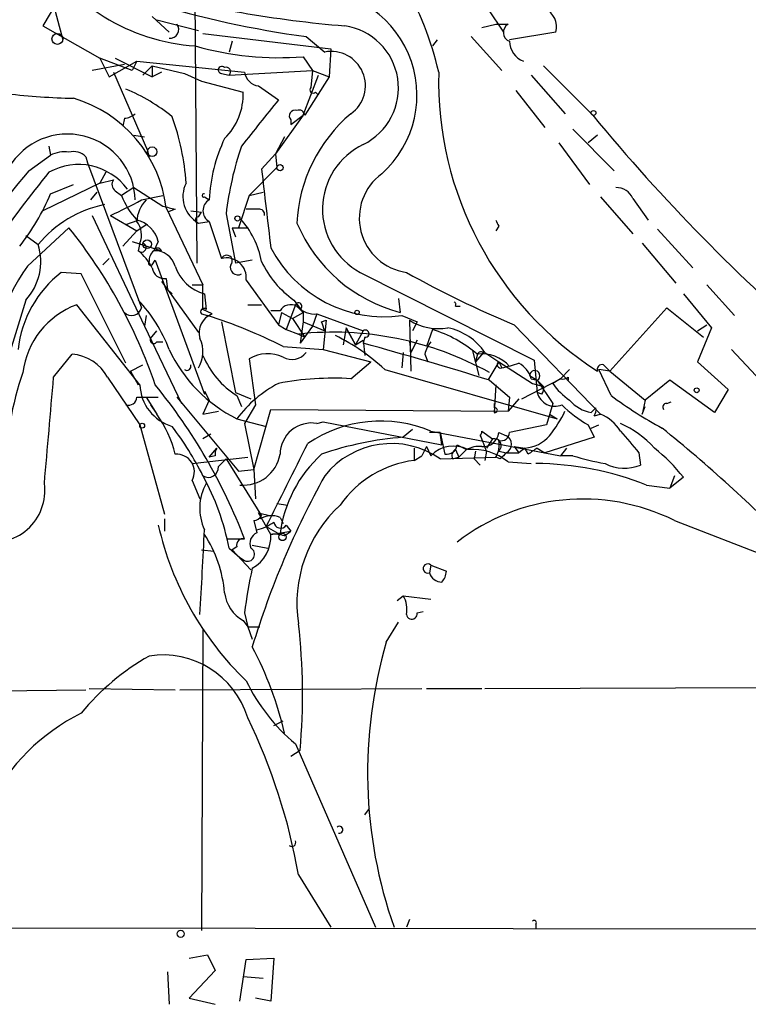
# Model space of a CAD drawing. Extents: x 12 to 23019, y -20177 to 2306.
# Drawn here: x 801 to 841, y 1491 to 1545 of the extents above; entities that cross this region are included whole.
import ezdxf

# ---------------------------------------------------------------- set-up
doc = ezdxf.new("R2010")
doc.units = 0
doc.header["$MEASUREMENT"] = 0
doc.layers.add('MAIN', color=5, linetype='CONTINUOUS')

msp = doc.modelspace()

# ---------------------------------------------------------------- linework, layer by layer
at = {"layer": 'MAIN'}
for p, q in [((810.514, 1564.3581), (810.768, 1531.9308)), ((803.0633, 1546.2395), (802.3013, 1544.9695)), ((802.7247, 1546.7475), (803.402, 1544.2075)), ((826.77, 1545.9008), (827.6167, 1544.6308)), ((808.3127, 1545.4775), (809.244, 1544.6308)), ((808.5667, 1545.3081), (810.8527, 1544.7155)), ((802.3013, 1544.9695), (805.434, 1543.1915)), ((826.4313, 1544.8848), (827.1933, 1545.0541)), ((827.1933, 1545.0541), (827.8707, 1545.0541)), ((830.4953, 1544.6308), (827.9553, 1544.2075)), ((811.1067, 1544.5461), (818.134, 1543.6995)), ((812.7153, 1544.1228), (812.546, 1543.5301)), ((816.7793, 1544.3768), (817.7953, 1543.5301)), ((823.976, 1544.2075), (823.722, 1543.8688)), ((825.8387, 1544.3768), (827.532, 1542.5141)), ((818.134, 1543.6995), (818.0493, 1542.1755)), ((807.212, 1542.5141), (805.434, 1543.1915)), ((805.434, 1543.1915), (805.942, 1542.1755)), ((805.942, 1542.1755), (807.466, 1543.0221)), ((806.2807, 1543.1915), (808.3127, 1542.1755)), ((807.466, 1543.0221), (807.212, 1542.5141)), ((807.466, 1543.0221), (813.3927, 1542.4295)), ((816.61, 1543.2761), (817.118, 1542.5141)), ((806.7887, 1542.8528), (805.0107, 1542.5141)), ((808.3127, 1542.7681), (807.8047, 1542.2601)), ((808.3127, 1542.7681), (808.3127, 1542.1755)), ((808.3127, 1542.7681), (810.0907, 1542.3448)), ((812.546, 1542.2601), (817.118, 1542.5141)), ((817.118, 1542.5141), (817.0333, 1541.5828)), ((817.118, 1542.5141), (818.0493, 1542.1755)), ((829.818, 1542.7681), (832.5273, 1540.0588)), ((806.196, 1542.4295), (808.0587, 1538.1115)), ((808.8207, 1542.4295), (808.3127, 1542.1755)), ((810.0907, 1542.3448), (811.022, 1541.9215)), ((811.022, 1541.9215), (813.308, 1541.3288)), ((812.1227, 1542.3448), (812.546, 1542.2601)), ((816.61, 1540.0588), (817.4567, 1542.2601)), ((818.0493, 1542.1755), (816.6947, 1540.0588)), ((829.1407, 1542.2601), (831.0033, 1540.1435)), ((814.1547, 1541.6675), (815.2553, 1540.9055)), ((828.294, 1541.4135), (829.9027, 1539.3815)), ((817.2873, 1541.3288), (817.4567, 1541.1595)), ((806.7887, 1539.8895), (806.704, 1539.4661)), ((816.61, 1540.0588), (815.086, 1537.9421)), ((815.9327, 1539.5508), (816.61, 1540.0588)), ((815.9327, 1539.8048), (815.9327, 1539.5508)), ((831.4267, 1539.2968), (833.7127, 1537.0108)), ((807.2967, 1538.9581), (807.8893, 1538.8735)), ((815.594, 1538.8735), (815.086, 1537.9421)), ((832.7813, 1538.9581), (832.2733, 1538.5348)), ((802.64, 1538.3655), (802.7247, 1537.8575)), ((830.6647, 1538.5348), (832.358, 1536.2488)), ((801.5393, 1537.0108), (802.7247, 1537.8575)), ((804.672, 1537.7728), (804.7567, 1537.4341)), ((808.0587, 1538.1115), (808.1433, 1537.6881)), ((815.086, 1537.9421), (814.324, 1537.0955)), ((815.086, 1537.9421), (815.1707, 1537.1801)), ((804.7567, 1537.4341), (807.72, 1529.4755)), ((813.6467, 1535.6561), (815.1707, 1537.1801)), ((805.7727, 1536.9261), (805.434, 1536.3335)), ((805.434, 1536.3335), (806.196, 1536.5028)), ((805.434, 1536.3335), (802.3013, 1534.8095)), ((802.7247, 1535.7408), (803.9947, 1536.2488)), ((807.2967, 1536.0795), (806.6193, 1535.6561)), ((807.2967, 1536.0795), (808.9053, 1535.0635)), ((805.2647, 1535.8255), (804.926, 1535.4021)), ((806.2807, 1535.9101), (806.6193, 1535.6561)), ((807.72, 1535.4021), (808.9053, 1535.6561)), ((811.1913, 1535.5715), (811.4453, 1535.4021)), ((813.6467, 1535.6561), (813.054, 1533.8781)), ((813.6467, 1535.6561), (814.4087, 1535.8255)), ((832.9507, 1535.5715), (834.7287, 1533.5395)), ((834.7287, 1535.4868), (835.5753, 1534.3015)), ((809.0747, 1534.9788), (811.1067, 1530.7455)), ((809.5827, 1534.8941), (809.1593, 1534.7248)), ((814.2393, 1534.8941), (813.4773, 1534.8941)), ((814.1547, 1534.8941), (813.9007, 1534.8941)), ((805.0107, 1534.5555), (807.8893, 1528.4595)), ((806.0267, 1534.5555), (807.466, 1533.7088)), ((810.4293, 1534.8095), (811.022, 1534.7248)), ((810.8527, 1534.4708), (811.022, 1534.7248)), ((812.3767, 1534.6401), (812.8847, 1531.9308)), ((801.4547, 1531.7615), (803.7407, 1533.8781)), ((806.8733, 1534.0475), (807.5507, 1534.3015)), ((807.466, 1533.7088), (807.974, 1534.0475)), ((810.8527, 1534.1321), (811.4453, 1534.2168)), ((811.4453, 1534.2168), (812.1227, 1532.1848)), ((812.7153, 1533.8781), (813.562, 1533.8781)), ((812.7153, 1533.8781), (812.8847, 1533.3701)), ((827.3627, 1533.9628), (827.1933, 1533.7088)), ((836.0833, 1533.7935), (838.0307, 1531.6768)), ((801.37, 1533.4548), (802.0473, 1532.9468)), ((807.466, 1533.7088), (806.704, 1532.8621)), ((807.212, 1533.1161), (808.8207, 1532.6081)), ((807.6353, 1533.0315), (807.5507, 1532.6081)), ((808.6513, 1533.1161), (808.3973, 1532.6081)), ((835.2367, 1533.0315), (837.0993, 1530.8301)), ((805.6033, 1531.8461), (805.942, 1532.1848)), ((808.3127, 1531.8461), (808.482, 1532.1001)), ((808.482, 1532.1001), (811.1913, 1524.7341)), ((813.816, 1532.1001), (812.8847, 1531.9308)), ((804.418, 1531.3381), (803.3173, 1531.4228)), ((806.8733, 1526.4275), (804.418, 1531.3381)), ((819.7427, 1531.4228), (829.31, 1526.5968)), ((808.8207, 1530.9148), (809.1593, 1530.4915)), ((809.0747, 1531.0841), (809.1593, 1530.4915)), ((810.514, 1530.7455), (811.1067, 1530.7455)), ((811.1067, 1529.3908), (811.1067, 1530.7455)), ((813.4773, 1530.9995), (815.2553, 1528.5441)), ((838.7927, 1530.7455), (840.3167, 1529.0521)), ((809.1593, 1530.4915), (809.4133, 1530.2375)), ((809.1593, 1530.4915), (810.8527, 1528.1208)), ((811.1913, 1530.2375), (811.276, 1529.3908)), ((837.5227, 1530.2375), (839.0467, 1528.3748)), ((801.37, 1529.8988), (798.9147, 1521.9401)), ((807.6353, 1525.2421), (804.164, 1529.6448)), ((813.562, 1529.6448), (814.324, 1529.6448)), ((816.1867, 1529.6448), (815.6787, 1528.2901)), ((816.102, 1529.8988), (816.61, 1529.2215)), ((821.8593, 1529.9835), (821.944, 1529.2215)), ((824.992, 1529.5601), (825.246, 1529.5601)), ((833.4587, 1526.0041), (836.5913, 1529.4755)), ((836.5913, 1529.4755), (838.6233, 1527.8668)), ((807.974, 1529.0521), (807.8893, 1528.4595)), ((811.022, 1529.1368), (811.3607, 1529.0521)), ((811.6147, 1529.1368), (811.1067, 1529.3908)), ((815.34, 1529.3061), (814.832, 1529.3061)), ((815.4247, 1529.2215), (815.2553, 1528.5441)), ((815.4247, 1529.2215), (816.0173, 1528.8828)), ((816.0173, 1528.8828), (816.61, 1529.2215)), ((816.4407, 1529.3908), (816.61, 1529.2215)), ((816.61, 1529.2215), (816.61, 1528.7135)), ((817.372, 1529.1368), (817.118, 1528.4595)), ((817.372, 1529.1368), (819.912, 1528.2055)), ((822.0287, 1529.0521), (822.8753, 1528.7135)), ((807.8893, 1528.4595), (809.9213, 1524.2261)), ((812.1227, 1528.7135), (812.8847, 1524.8188)), ((815.2553, 1528.5441), (815.6787, 1528.2901)), ((816.0173, 1528.8828), (816.6947, 1527.8668)), ((816.61, 1528.7135), (816.4407, 1527.5281)), ((817.118, 1528.4595), (816.4407, 1527.5281)), ((816.61, 1528.7135), (817.7953, 1528.2055)), ((817.626, 1528.7135), (817.88, 1528.7981)), ((817.88, 1528.7981), (817.7107, 1527.1895)), ((822.452, 1528.7981), (822.5367, 1526.0041)), ((822.8753, 1528.7135), (822.6213, 1528.2055)), ((828.2093, 1528.5441), (832.9507, 1523.6335)), ((838.2847, 1528.2055), (838.7927, 1528.5441)), ((808.228, 1527.7821), (808.5667, 1528.2055)), ((815.6787, 1528.2901), (816.356, 1528.0361)), ((816.356, 1528.0361), (816.6947, 1527.8668)), ((818.9807, 1528.3748), (818.8113, 1527.4435)), ((818.9807, 1528.3748), (819.4887, 1527.4435)), ((819.4887, 1527.4435), (818.9807, 1528.3748)), ((819.912, 1528.2055), (819.4887, 1527.4435)), ((819.9967, 1527.8668), (819.912, 1527.5281)), ((823.722, 1528.2901), (823.3833, 1527.3588)), ((839.0467, 1528.3748), (838.2847, 1526.5121)), ((808.5667, 1527.6128), (808.9053, 1527.6128)), ((815.5093, 1527.3588), (817.7107, 1527.1895)), ((819.4887, 1527.4435), (819.912, 1527.6975)), ((819.912, 1527.6975), (819.9967, 1526.8508)), ((822.452, 1527.6128), (822.5367, 1527.0201)), ((822.8753, 1527.6975), (822.5367, 1527.0201)), ((802.894, 1525.6655), (803.91, 1526.9355)), ((817.7107, 1527.1895), (820.3353, 1526.5121)), ((822.1133, 1527.0201), (822.0287, 1526.1735)), ((823.2987, 1526.9355), (823.468, 1526.5121)), ((825.9233, 1527.1048), (826.262, 1525.7501)), ((826.516, 1527.0201), (826.0927, 1526.5121)), ((826.1773, 1526.8508), (826.0927, 1526.5121)), ((826.6007, 1527.0201), (827.3627, 1526.5121)), ((840.1473, 1527.1895), (842.4333, 1524.7341)), ((807.1273, 1526.0041), (807.8047, 1526.3428)), ((813.6467, 1526.6815), (813.9853, 1524.1415)), ((819.2347, 1525.5808), (820.3353, 1526.5121)), ((827.3627, 1526.5121), (826.77, 1525.4961)), ((827.3627, 1526.5121), (827.532, 1526.1735)), ((827.3627, 1526.5121), (829.2253, 1525.3268)), ((829.31, 1526.5968), (829.4793, 1524.8188)), ((838.2847, 1526.5121), (839.978, 1524.9881)), ((807.1273, 1526.0041), (807.5507, 1525.2421)), ((821.0973, 1526.0888), (830.58, 1523.3795)), ((829.056, 1525.7501), (829.4793, 1525.4961)), ((831.2573, 1526.0888), (830.7493, 1525.5808)), ((833.4587, 1526.0041), (832.866, 1526.0888)), ((833.5433, 1524.6495), (832.866, 1526.0888)), ((833.4587, 1526.0041), (835.406, 1524.3955)), ((805.8573, 1525.6655), (807.6353, 1523.0408)), ((826.8547, 1525.4961), (827.9553, 1524.5648)), ((827.1933, 1525.2421), (827.1087, 1523.7181)), ((828.6327, 1524.4801), (830.7493, 1525.5808)), ((829.1407, 1525.5808), (829.4793, 1525.4961)), ((829.2253, 1525.3268), (829.818, 1525.1575)), ((829.4793, 1525.4961), (829.818, 1525.1575)), ((829.4793, 1525.4961), (830.326, 1524.2261)), ((830.7493, 1525.5808), (830.326, 1525.3268)), ((831.1727, 1525.6655), (831.1727, 1525.4961)), ((836.7607, 1525.4961), (835.406, 1524.3955)), ((839.216, 1523.7181), (836.7607, 1525.4961)), ((811.1913, 1524.9035), (811.4453, 1524.3955)), ((812.8847, 1524.8188), (813.7313, 1524.4801)), ((812.9693, 1524.6495), (813.2233, 1524.0568)), ((829.7333, 1524.7341), (829.4793, 1524.8188)), ((839.978, 1524.9881), (839.216, 1523.7181)), ((807.466, 1524.5648), (807.974, 1524.5648)), ((807.974, 1524.5648), (808.6513, 1524.5648)), ((807.974, 1524.5648), (808.5667, 1523.6335)), ((808.228, 1524.1415), (808.5667, 1523.6335)), ((809.6673, 1524.5648), (813.054, 1520.5008)), ((811.4453, 1524.3955), (811.1067, 1523.6335)), ((813.9853, 1524.1415), (813.3927, 1523.1255)), ((827.1087, 1524.2261), (827.1087, 1523.9721)), ((827.9553, 1524.5648), (827.8707, 1523.8028)), ((828.4633, 1524.4801), (827.8707, 1523.8028)), ((830.326, 1524.2261), (829.9873, 1523.0408)), ((835.406, 1524.3955), (835.2367, 1523.6335)), ((835.2367, 1523.6335), (835.406, 1524.0568)), ((836.5913, 1524.2261), (836.8453, 1524.3108)), ((811.1067, 1523.6335), (811.9533, 1523.8028)), ((813.9007, 1520.5855), (814.832, 1523.8875)), ((814.832, 1523.8875), (827.8707, 1523.8028)), ((830.1567, 1523.6335), (830.58, 1523.3795)), ((832.4427, 1523.7181), (832.6967, 1523.9721)), ((832.612, 1523.5488), (832.9507, 1523.6335)), ((807.6353, 1523.0408), (808.99, 1518.1301)), ((812.9693, 1523.3795), (814.578, 1522.9561)), ((813.3927, 1523.1255), (813.9007, 1520.5855)), ((817.372, 1523.1255), (817.7107, 1523.2101)), ((817.7107, 1523.2101), (824.23, 1521.9401)), ((829.9873, 1523.0408), (827.9553, 1522.6175)), ((832.2733, 1523.0408), (832.612, 1522.3635)), ((832.4427, 1522.8715), (832.866, 1523.0408)), ((811.53, 1522.5328), (811.1067, 1522.2788)), ((822.6213, 1522.7868), (822.1133, 1522.3635)), ((824.1453, 1522.6175), (823.5527, 1522.6175)), ((823.6373, 1522.7021), (829.9027, 1521.5168)), ((824.23, 1521.9401), (824.1453, 1522.6175)), ((824.1453, 1522.6175), (824.3993, 1521.4321)), ((826.4313, 1522.7021), (827.024, 1522.2788)), ((827.3627, 1522.6175), (827.786, 1522.4481)), ((825.0767, 1521.9401), (825.5847, 1521.6861)), ((827.024, 1522.2788), (826.6853, 1521.7708)), ((832.612, 1522.3635), (829.9027, 1521.5168)), ((811.4453, 1521.2628), (811.8687, 1521.7708)), ((822.706, 1521.7708), (822.706, 1521.0935)), ((823.3833, 1521.8555), (823.1293, 1521.3475)), ((823.3833, 1521.8555), (823.6373, 1521.3475)), ((824.992, 1521.6861), (825.1613, 1521.2628)), ((825.5847, 1521.6861), (825.1613, 1521.2628)), ((826.0927, 1521.6015), (826.008, 1521.1781)), ((826.6853, 1521.6015), (826.6007, 1521.0935)), ((827.3627, 1521.6015), (827.786, 1521.5168)), ((827.786, 1521.5168), (828.4633, 1521.5168)), ((828.2093, 1521.8555), (828.802, 1521.7708)), ((828.2093, 1521.8555), (828.4633, 1521.5168)), ((828.802, 1521.7708), (828.4633, 1521.5168)), ((828.802, 1521.7708), (828.4633, 1521.5168)), ((828.9713, 1521.4321), (828.802, 1521.7708)), ((829.4793, 1521.7708), (829.9027, 1521.5168)), ((829.9027, 1521.5168), (830.7493, 1521.3475)), ((831.088, 1521.7708), (830.7493, 1521.3475)), ((835.0673, 1521.5168), (835.152, 1520.8395)), ((810.514, 1520.9241), (813.562, 1521.2628)), ((811.784, 1521.3475), (811.4453, 1521.2628)), ((811.9533, 1520.7548), (812.3767, 1521.1781)), ((812.3767, 1521.1781), (814.324, 1518.0455)), ((822.706, 1521.0935), (823.1293, 1521.3475)), ((824.1453, 1521.1781), (827.1933, 1521.2628)), ((824.8227, 1521.1781), (825.1613, 1521.2628)), ((826.008, 1521.1781), (826.3467, 1520.8395)), ((827.4473, 1521.1781), (827.1933, 1521.2628)), ((827.8707, 1521.0088), (829.1407, 1520.9241)), ((831.4267, 1521.3475), (830.7493, 1521.3475)), ((813.054, 1520.5008), (813.9007, 1520.5855)), ((813.9007, 1520.5855), (813.9853, 1518.9768)), ((810.514, 1519.9928), (810.9373, 1518.9768)), ((835.4907, 1519.7388), (836.7607, 1519.5695)), ((837.0147, 1520.2468), (836.7607, 1519.5695)), ((837.5227, 1520.1621), (836.7607, 1519.5695)), ((815.1707, 1518.7228), (815.7633, 1518.6381)), ((814.1547, 1518.2148), (814.832, 1518.0455)), ((814.832, 1517.0295), (814.1547, 1518.2148)), ((818.4727, 1518.4688), (818.642, 1518.6381)), ((808.99, 1517.8761), (808.99, 1517.1988)), ((813.9007, 1517.7915), (814.07, 1517.1141)), ((815.34, 1517.9608), (815.5093, 1517.6221)), ((837.0147, 1517.7915), (843.1107, 1515.4208)), ((814.578, 1517.4528), (815.34, 1517.0295)), ((814.832, 1517.0295), (815.9327, 1517.1988)), ((815.594, 1516.9448), (815.9327, 1517.1988)), ((815.6787, 1517.5375), (815.9327, 1517.1988)), ((812.4613, 1516.7755), (813.3927, 1516.7755)), ((811.022, 1516.1828), (811.6993, 1516.0981)), ((812.546, 1516.2675), (813.1387, 1515.7595)), ((812.9693, 1516.3521), (812.7153, 1516.1828)), ((812.7153, 1516.1828), (813.7313, 1515.0821)), ((813.816, 1516.4368), (814.6627, 1516.2675)), ((813.1387, 1515.7595), (813.3927, 1515.5901)), ((823.6373, 1515.3361), (823.5527, 1514.9128)), ((823.6373, 1515.3361), (824.484, 1514.9975)), ((821.7747, 1513.3888), (822.1133, 1513.6428)), ((822.1133, 1513.6428), (823.6373, 1513.4735)), ((813.3927, 1512.7115), (813.562, 1511.9495)), ((822.8753, 1512.7115), (823.214, 1512.7961)), ((813.308, 1512.2881), (813.562, 1511.9495)), ((821.182, 1511.1028), (821.8593, 1512.2035)), ((811.1067, 1511.8648), (811.022, 1495.2701)), ((813.562, 1511.9495), (814.2393, 1511.9495)), ((813.562, 1511.9495), (813.816, 1511.2721)), ((786.892, 1508.3088), (804.672, 1508.4781)), ((804.8413, 1508.5628), (809.5827, 1508.4781)), ((809.8367, 1508.4781), (823.1293, 1508.5628)), ((823.3833, 1508.5628), (826.4313, 1508.5628)), ((826.6007, 1508.5628), (849.7993, 1508.6475)), ((815.0013, 1506.5308), (815.5093, 1506.7848)), ((815.9327, 1504.8375), (816.4407, 1505.1761)), ((816.1867, 1505.5148), (820.5893, 1495.4395)), ((819.9967, 1501.6201), (820.2507, 1501.9588)), ((816.356, 1498.3181), (818.134, 1495.4395)), ((779.4413, 1495.4395), (843.1953, 1495.3548)), ((822.452, 1495.8628), (822.2827, 1495.4395)), ((829.3947, 1495.6088), (829.3947, 1495.3548)), ((810.3447, 1493.7461), (811.3607, 1493.9155)), ((811.3607, 1493.9155), (811.784, 1493.0688)), ((813.1387, 1491.3755), (813.4773, 1493.6615)), ((813.4773, 1493.6615), (815.0013, 1493.7461)), ((815.0013, 1493.7461), (814.832, 1491.3755)), ((809.1593, 1492.9841), (809.244, 1491.2061)), ((811.784, 1493.0688), (810.3447, 1491.5448)), ((813.308, 1492.7301), (814.4087, 1492.6455)), ((810.3447, 1491.5448), (811.784, 1491.2061)), ((814.832, 1491.3755), (813.9853, 1491.5448))]:
    msp.add_line(p, q, dxfattribs=at)
for centre, radius in [((803.1056, 1544.2498), 0.2993), ((832.5696, 1540.1858), 0.1338), ((808.3126, 1538.0551), 0.2601), ((815.3399, 1537.1802), 0.1693), ((812.9975, 1534.3862), 0.1411), ((808.0375, 1532.968), 0.2413), ((819.5733, 1529.2215), 0.1197), ((838.2423, 1524.9458), 0.1338), ((807.7623, 1522.9985), 0.1338), ((815.479, 1516.8844), 0.201), ((809.879, 1495.0797), 0.1951)]:
    msp.add_circle(centre, radius, dxfattribs=at)
for centre, radius, start, end in [((811.3638, 1554.6352), 10.7879, 153.50739, 266.38338), ((807.1031, 1538.546), 17.3966, 12.89901, 30.36497), ((824.3932, 1610.2906), 65.552, 255.188322, 265.189519), ((817.0884, 1541.1589), 5.7777, 311.6477, 94.74956), ((824.5197, 1600.4715), 56.6262, 253.27934, 262.14348), ((829.4693, 1544.9253), 1.0674, 343.98456, 66.04514), ((809.3005, 1544.7593), 0.4706, 263.10452, 38.78911), ((818.3956, 1541.5526), 3.4533, 296.04786, 81.66834), ((828.128, 1544.608), 0.515, 119.97534, 250.40754), ((829.1694, 1544.1492), 1.2144, 181.24567, 248.14339), ((815.2586, 1559.6907), 16.4702, 253.87145, 274.7065), ((818.1499, 1541.6816), 1.8822, 305.19477, 100.8592), ((812.1468, 1542.5444), 0.2011, 43.77084, 263.11535), ((812.3766, 1542.4464), 0.2517, 312.27981, 109.63698), ((814.2817, 1542.5565), 0.898, 188.1301, 261.8699), ((842.9782, 1541.9455), 18.9237, 178.53442, 237.39503), ((802.6832, 1531.6359), 10.7154, 51.09159, 66.98108), ((817.1603, 1541.4558), 0.1796, 135, 315), ((804.7358, 1577.8313), 36.8487, 263.1706, 268.84759), ((801.978, 1534.1337), 7.1468, 6.791, 73.6096), ((810.0372, 1541.1639), 3.275, 313.5116, 2.88617), ((1449.2327, 1031.6408), 813.1899, 141.2256002, 141.4547854), ((816.1655, 1540.0165), 0.3146, 70.34985, 222.28226), ((816.3984, 1540.0447), 0.2966, 2.72447, 115.36455), ((806.7299, 1540.845), 0.9573, 273.52145, 312.87922), ((797.1338, 1535.5039), 13.0679, 3.63981, 20.00341), ((824.6188, 1533.7532), 8.3561, 130.11557, 177.40108), ((913.8163, 1607.1262), 105.3847, 219.524298, 229.334133), ((803.6554, 1535.2969), 3.7274, 1.6173, 149.65339), ((820.5042, 1534.9365), 9.0709, 154.86897, 177.05776), ((830.2908, 1532.528), 18.0382, 161.11806, 173.27578), ((821.6217, 1534.8932), 3.9465, 115.67226, 241.56728), ((803.4866, 1536.4186), 1.6282, 81.02134, 117.9013), ((803.9947, 1537.1238), 0.938, 43.77763, 105.71048), ((804.2696, 1534.0061), 3.3439, 36.49158, 119.16511), ((1894.0713, 1661.9357), 1086.9403, 186.5952441, 186.8244284), ((834.2757, 1508.8359), 43.1914, 139.28275, 159.12529), ((847.9835, 1499.7676), 58.6241, 140.665758, 150.317246), ((806.5076, 1536.2449), 0.4045, 140.38668, 235.8738), ((822.7153, 1534.4096), 3.018, 126.31365, 261.75874), ((811.6836, 1535.5927), 1.6804, 153.84208, 240.3655), ((833.8458, 1535.1276), 0.9531, 22.13851, 92.91674), ((791.5582, 1540.3721), 12.0888, 321.59364, 337.4738), ((810.768, 1537.3074), 4.4653, 201.70396, 222.31244), ((811.149, 1535.6562), 0.0946, 63.43495, 296.53799), ((806.9575, 1528.9371), 6.3394, 101.55188, 140.76471), ((795.8841, 1556.9586), 24.5921, 294.35778, 298.76961), ((809.3784, 1534.0987), 1.916, 137.13612, 176.46619), ((851.594, 1704.3287), 174.5653, 255.845177, 256.07436), ((811.784, 1534.8094), 0.6826, 119.74592, 240.24991), ((814.1971, 1534.5979), 0.2992, 351.85365, 98.14635), ((810.8527, 1534.3014), 0.1693, 90, 270), ((809.7516, 1531.2109), 4.6427, 9.9801, 43.15053), ((781.4184, 1516.0033), 28.5971, 18.84855, 38.68634), ((807.106, 1532.7563), 1.5866, 13.10694, 76.8852), ((806.5774, 1533.4851), 1.1511, 336.79161, 39.46907), ((824.0793, 1537.42), 8.472, 202.83566, 255.40163), ((911.9329, 1576.4721), 94.6528, 206.4572, 206.686438), ((799.0418, 1532.0154), 3.1465, 317.72558, 17.21813), ((807.7306, 1532.7881), 0.2544, 225.01592, 73.0678), ((808.609, 1532.5321), 0.2249, 19.74807, 160.25193), ((821.0709, 1536.0157), 7.0292, 207.43084, 277.83154), ((805.6038, 1530.2377), 3.0674, 27.97942, 50.60243), ((808.8632, 1532.0577), 0.7211, 130.24709, 183.3548), ((808.469, 1531.4553), 1.155, 15.37302, 93.55901), ((812.4075, 1532.0616), 0.3103, 316.00554, 156.60745), ((812.3999, 1531.1349), 1.0859, 352.83702, 104.79002), ((814.9755, 1522.53), 16.3717, 145.67619, 170.46455), ((808.228, 1531.9308), 0.1198, 135, 315), ((808.9901, 1531.7615), 0.6827, 187.1271, 277.11877), ((811.8074, 1532.4988), 2.3437, 198.336, 254.75946), ((813.0234, 1531.7045), 0.4174, 160.17168, 298.61594), ((819.2314, 1534.3326), 5.4269, 205.27502, 234.78535), ((807.1351, 1526.5045), 6.2262, 127.82018, 173.68359), ((849.4416, 1579.7969), 55.4767, 240.68863, 247.49743), ((805.7581, 1525.3355), 4.5947, 110.30049, 172.69773), ((807.1824, 1529.6125), 0.5549, 224.80286, 345.70325), ((801.7916, 1524.4156), 7.9519, 20.41605, 43.59417), ((815.9326, 1528.9675), 0.6826, 60.24991, 150.2572), ((816.356, 1529.5601), 0.1893, 296.57859, 153.42141), ((817.2642, 1530.4992), 1.3667, 223.40491, 274.52411), ((824.8228, 1529.6448), 0.1892, 333.40787, 63.47557), ((811.9852, 1528.1048), 1.0965, 109.74873, 197.11618), ((811.149, 1529.2638), 0.1796, 45, 225), ((801.8758, 1499.8854), 30.6702, 63.60739, 71.98567), ((690.7032, 1486.132), 133.8752, 18.316987, 18.546157), ((824.0608, 1531.3389), 3.0073, 237.65857, 279.72323), ((818.2434, 1510.302), 17.8343, 61.12819, 96.07499), ((813.2768, 1517.6156), 11.5306, 47.29395, 63.68717), ((820.039, 1528.0573), 0.1952, 257.48075, 130.59493), ((821.5301, 1521.4147), 7.2163, 49.9106, 72.31755), ((823.891, 1525.157), 3.2884, 34.51113, 78.10677), ((808.3974, 1527.6974), 0.1894, 153.43495, 333.44849), ((809.4574, 1527.0534), 1.6496, 327.76377, 26.21555), ((765.9288, 1330.208), 204.5713, 72.673144, 74.699317), ((825.0747, 1526.4709), 1.8358, 141.53565, 165.34), ((803.7073, 1524.4967), 2.4472, 28.52974, 85.2488), ((816.4981, 1530.5561), 7.9972, 204.89583, 243.81623), ((815.4905, 1528.6715), 4.7469, 202.55431, 237.91836), ((814.6619, 1524.8758), 2.0716, 65.85385, 119.34555), ((815.9931, 1527.6491), 1.0069, 241.28145, 321.33841), ((826.4327, 1524.9339), 2.0178, 41.01337, 97.27153), ((826.389, 1526.8508), 0.2116, 53.12469, 180), ((810.2283, 1526.2581), 0.2181, 230.89722, 22.85022), ((827.4684, 1526.3533), 0.1908, 123.64842, 289.48003), ((824.2106, 1540.1857), 14.4005, 283.33507, 287.17653), ((827.8846, 1525.2702), 1.2939, 13.88911, 63.43297), ((833.0354, 1526.0887), 0.2678, 71.58535, 198.41465), ((748.6394, 1441.5235), 119.7133, 44.885375, 45.114625), ((817.2547, 1520.3706), 16.9859, 160.93282, 179.56081), ((829.3402, 1525.7441), 0.2843, 299.2875, 178.79056), ((-657.8642, 1649.7449), 1466.0185, 354.9156669, 355.144849), ((810.1235, 1525.3429), 2.4902, 182.31985, 253.42946), ((784.5213, 1505.6873), 30.9274, 21.00953, 39.21856), ((818.3369, 1519.3937), 6.6856, 117.44697, 143.40366), ((818.2608, 1509.5395), 16.0708, 86.52572, 100.77868), ((829.352, 1525.0305), 0.483, 322.14062, 15.24471), ((833.3305, 1527.4), 3.6504, 214.6069, 235.3931), ((830.8763, 1526.0468), 0.483, 254.75529, 307.85938), ((830.453, 1525.0729), 1.0063, 194.6259, 292.24759), ((847.5287, 1543.5423), 23.5059, 233.4893, 241.5684), ((807.0051, 1524.5836), 0.4613, 253.39949, 357.66421), ((835.736, 1529.06), 6.9442, 225.09627, 240.08922), ((832.8202, 1525.7545), 2.0711, 221.00818, 259.49794), ((836.5913, 1524.0145), 0.2116, 90, 216.87531), ((803.1922, 1519.8179), 6.5912, 14.17602, 35.37266), ((827.151, 1523.8451), 0.1339, 251.57859, 108.42141), ((824.6219, 1526.8489), 7.0711, 321.51128, 334.48297), ((832.2308, 1523.8452), 0.4829, 322.13334, 15.23639), ((832.0834, 1521.4926), 2.3099, 31.57549, 67.94664), ((817.0818, 1521.4079), 1.742, 80.41006, 179.204), ((820.8781, 1516.0883), 7.1662, 67.35467, 124.06549), ((831.7195, 1517.9613), 5.6662, 42.24614, 65.69932), ((795.2225, 1512.2025), 17.805, 26.85921, 37.15437), ((826.0075, 1522.7022), 0.4238, 323.16255, 359.98648), ((1038.1658, 1606.6747), 227.9505, 201.68448, 201.913663), ((826.5066, 1522.7137), 0.8615, 264.98561, 353.58857), ((827.4943, 1522.6363), 0.4614, 253.42684, 357.66472), ((827.5179, 1521.9825), 0.5373, 299.92871, 60.06597), ((828.6748, 1523.7187), 1.952, 273.73617, 319.38979), ((1130.8738, 1776.1004), 390.2746, 220.48749, 220.716681), ((781.3833, 1454.9765), 87.348, 44.640486, 51.0134), ((-327.2989, 2091.2488), 1277.9377, 333.3203575, 333.5495363), ((823.3772, 1504.999), 17.4104, 94.16301, 109.28885), ((821.4672, 1517.3243), 4.693, 55.20362, 141.48339), ((824.4838, 1522.025), 0.5989, 261.88884, 351.85096), ((827.1087, 1521.8978), 0.3903, 310.60448, 102.53358), ((826.114, 1521.9402), 1.2743, 327.88643, 11.49335), ((809.6559, 1520.4585), 0.9763, 331.51085, 94.29969), ((812.2499, 1521.4744), 0.4829, 142.13334, 195.23639), ((813.3201, 1521.7805), 2.0497, 264.92274, 350.2137), ((822.3795, 1516.1691), 7.0919, 132.0881, 173.03161), ((824.8751, 1520.186), 1.6974, 62.10185, 136.82145), ((825.1612, 1521.3475), 0.3785, 116.55151, 206.58536), ((826.3043, 1520.2898), 1.5708, 85.36267, 117.26486), ((825.9233, 1518.5953), 3.1012, 51.1007, 94.69797), ((912.3166, 1436.6475), 119.7841, 134.885442, 135.114558), ((913.9079, 1394.59), 152.6537, 123.578078, 123.807241), ((829.101, 1513.3491), 10.8325, 38.97222, 51.02778), ((823.4827, 1515.2171), 5.9275, 97.5293, 144.75054), ((829.2071, 1503.6909), 17.2342, 68.61703, 89.3763), ((835.3869, 1534.033), 13.2893, 252.66251, 260.54881), ((834.2703, 1522.9974), 2.3311, 242.7985, 292.22452), ((811.403, 1520.7125), 0.552, 237.53358, 4.39552), ((799.5726, 1519.4325), 2.8405, 254.84484, 7.91216), ((813.7147, 1518.4708), 2.7888, 150.98371, 205.19773), ((798.9775, 1513.6097), 13.8264, 11.08278, 28.68749), ((859.8529, 1496.8973), 48.1045, 150.96188, 163.14055), ((831.9924, 1507.6642), 11.3042, 63.62241, 127.7185), ((823.5864, 1513.2439), 7.3174, 132.50881, 188.84469), ((813.8584, 1518.3417), 0.5518, 274.39632, 327.53677), ((813.5839, 1519.5891), 2.3563, 281.90556, 306.98029), ((814.8743, 1516.818), 1.234, 67.82872, 120.96933), ((815.3682, 1517.735), 0.368, 184.39512, 327.54075), ((825.3151, 1521.3043), 17.0842, 192.73746, 226.13931), ((165.8582, 1550.148), 646.1694, 356.6711263, 357.0846501), ((805.3266, 1513.2262), 6.99, 4.80816, 32.9637), ((814.324, 1516.5214), 0.6448, 113.19742, 203.18926), ((812.834, 1516.9109), 2.0015, 299.3813, 3.39705), ((815.0014, 1515.0834), 1.9535, 72.34047, 94.97482), ((813.2939, 1516.4509), 0.3393, 73.07108, 196.92892), ((813.562, 1515.9288), 0.3787, 243.44172, 63.44172), ((823.4603, 1515.1514), 0.2559, 46.21955, 291.16934), ((835.7206, 1510.1263), 22.4771, 167.04117, 173.39551), ((824.2383, 1515.1214), 0.7166, 196.92286, 269.3364), ((823.5271, 1515.0568), 0.9587, 317.15144, 356.45386), ((814.3099, 1514.0567), 2.0327, 186.9114, 240.46874), ((820.9275, 1512.923), 1.3872, 347.671, 31.25844), ((822.579, 1512.6691), 0.2993, 188.12469, 8.14364), ((782.5522, 1508.2345), 34.0262, 354.84309, 6.55495), ((845.7042, 1503.9281), 25.5502, 163.69159, 199.40431), ((796.2196, 1501.5461), 19.9041, 13.24813, 27.86409), ((814.6933, 1498.7705), 13.2957, 119.5144, 140.60875), ((808.9079, 1505.5359), 4.8654, 16.94706, 99.04162), ((822.9659, 1513.5991), 10.5505, 205.92728, 230.01803), ((809.7116, 1496.7345), 11.7353, 116.81309, 187.16838), ((784.0757, 1492.6445), 32.7751, 9.96852, 25.88714), ((818.5997, 1500.7946), 0.1952, 257.45209, 130.59493), ((815.9856, 1500.0962), 0.2182, 230.91378, 22.81582), ((829.31, 1495.6934), 0.1198, 315.03384, 135)]:
    msp.add_arc(centre, radius, start, end, dxfattribs=at)

doc.saveas('drawing.dxf')
